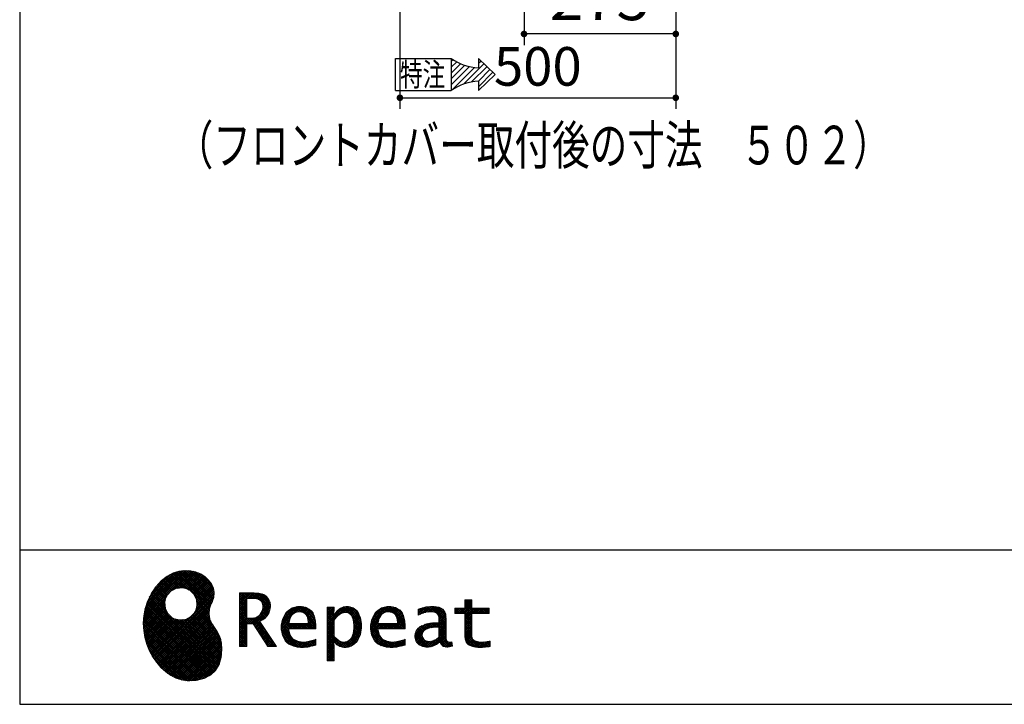
# Model space of a CAD drawing. Units: millimetres. Extents: x -186 to 8110, y 68 to 5608.
# Drawn here: x 210 to 1995, y 68 to 1308 of the extents above; entities that cross this region are included whole.
import ezdxf

# ---------------------------------------------------------------- set-up
doc = ezdxf.new("R2010")
doc.units = ezdxf.units.MM
doc.header["$LTSCALE"] = 5
for name, color, linetype, lineweight in [('リピート', 52, 'Continuous', 9), ('寸法', 250, 'Continuous', 9), ('本体', 134, 'Continuous', 9), ('枠', 7, 'Continuous', 9)]:
    doc.layers.add(name, color=color, linetype=linetype, lineweight=lineweight)
doc.styles.get("Standard").update_dxf_attribs({"font": 'txt', "bigfont": 'bigfont'})
doc.styles.add('ＭＳ ゴシック', font='txt')
doc.dimstyles.get("Standard").update_dxf_attribs({"dimtxt": 0.18, "dimasz": 0.18, "dimexe": 0.18, "dimexo": 0.0625, "dimgap": 0.09, "dimtad": 0, "dimtih": 1, "dimtoh": 1, "dimdec": 4, "dimzin": 0, "dimdsep": 46, "dimtxsty": 'Standard', "dimcen": 0.09, "dimadec": 0, "dimazin": 0, "dimtfac": 1, "dimtdec": 4, "dimtofl": 0, "dimtmove": 0, "dimatfit": 3, "dimfxl": 1, "dimtolj": 1, "dimtzin": 0, "dimarcsym": 0})
pattern_1 = [(45, (631852.3431, 1550.8367), (-1.694074703, 1.694074703), []), (135, (631852.3431, 1550.8367), (-1.694074703, -1.694074703), [])]

# ---------------------------------------------------------------- blocks, each defined once
blk = doc.blocks.new('_DOT')
at = {"color": 0}
blk.add_line((-0.5, 0), (-1, 0), dxfattribs=at)
at = {"color": 0, "const_width": 0.5}
blk.add_lwpolyline([(-0.25, 0, 1), (0.25, 0, 1)], format="xyb", close=True, dxfattribs=at)
blk = doc.blocks.new('Dim38')
at = {"layer": '寸法', "color": 250, "linetype": 'Continuous', "lineweight": 30}
for p, q in [((899.1, 1485.3), (899.1, 1146.1)), ((1399.1, 1485.3), (1399.1, 1146.1)), ((899.1, 1166.1), (1399.1, 1166.1))]:
    blk.add_line(p, q, dxfattribs=at)
at = {"layer": '寸法', "color": 250, "linetype": 'Continuous', "lineweight": 30, "xscale": 12, "yscale": 12, "zscale": 12}
for p, rotation in [((899.1, 1166.1), 179.9999999999998), ((1399.1, 1166.1), 359.9999999999997)]:
    blk.add_blockref('_DOT', p, dxfattribs=dict(at, rotation=rotation))
at = {"layer": '寸法', "color": 250, "linetype": 'Continuous', "lineweight": 9, "insert": (1149.1, 1166.1), "char_height": 70, "width": 900, "attachment_point": 8, "style": 'ＭＳ ゴシック'}
blk.add_mtext('500', dxfattribs=at)
blk = doc.blocks.new('*G75')
at = {"layer": '本体', "color": 134, "linetype": 'Continuous', "lineweight": 30}
for p, q in [((891.4, 1179.3), (891.4, 1237.3)), ((891.4, 1237.3), (992.2, 1237.3)), ((1041.8, 1237.3), (1072, 1208.3)), ((1041.8, 1237.3), (1041.8, 1220.3)), ((1041.8, 1179.3), (1072, 1208.3)), ((1041.8, 1196.3), (1041.8, 1179.3)), ((891.4, 1179.3), (992.2, 1179.3))]:
    blk.add_line(p, q, dxfattribs=at)
for centre, start, end in [((1048, 1319.4), 235.7706, 266.3919), ((1048, 1097.3), 93.6081, 124.2294)]:
    blk.add_arc(centre, 99.3, start, end, dxfattribs=at)
at = {"layer": '本体', "color": 134, "linetype": 'Continuous', "lineweight": 9, "insert": (899.4, 1187.3), "char_height": 42, "width": 105.094, "attachment_point": 7}
blk.add_mtext('{\\fＭＳ ゴシック;\\W0.714286;特注}', dxfattribs=at)
blk = doc.blocks.new('*G76')
at = {"layer": '本体', "color": 134, "linetype": 'Continuous', "lineweight": 30}
for p, q in [((992.2, 1232.1), (995.4, 1235.3)), ((992.2, 1221.5), (1002.1, 1231.4)), ((1041.8, 1228.7), (1046.2, 1233.1)), ((992.2, 1210.9), (1009.3, 1228)), ((992.2, 1200.3), (1017, 1225.1)), ((992.2, 1189.7), (1025.3, 1222.8)), ((993, 1179.9), (1034.2, 1221.1)), ((1014.4, 1190.7), (1051.6, 1227.9)), ((1029, 1194.7), (1057, 1222.7)), ((1041.3, 1196.3), (1062.4, 1217.5)), ((1041.8, 1186.2), (1067.8, 1212.3))]:
    blk.add_line(p, q, dxfattribs=at)
blk = doc.blocks.new('*G74')
at = {"layer": '本体', "color": 134, "linetype": 'Continuous', "lineweight": 30}
blk.add_line((992.2, 1237.3), (992.2, 1179.3), dxfattribs=at)
for name in ['*G75', '*G76']:
    blk.add_blockref(name, (0, 0))
blk = doc.blocks.new('Dim52')
at = {"layer": '枠', "color": 7, "linetype": 'Continuous', "lineweight": 30}
for p, q in [((1124.1, 1489.3), (1124.1, 1261.7)), ((1399.1, 1485.3), (1399.1, 1261.7)), ((1399.1, 1281.7), (1124.1, 1281.7))]:
    blk.add_line(p, q, dxfattribs=at)
at = {"layer": '枠', "color": 7, "linetype": 'Continuous', "lineweight": 30, "xscale": 12, "yscale": 12, "zscale": 12}
for p, rotation in [((1124.1, 1281.7), 179.9999999999998), ((1399.1, 1281.7), 359.9999999999997)]:
    blk.add_blockref('_DOT', p, dxfattribs=dict(at, rotation=rotation))
at = {"layer": '枠', "color": 7, "linetype": 'Continuous', "lineweight": 9, "insert": (1261.6, 1281.7), "char_height": 80, "width": 1028.571, "attachment_point": 8, "style": 'ＭＳ ゴシック'}
blk.add_mtext('275', dxfattribs=at)
blk = doc.blocks.new('*G128')
at = {"layer": 'リピート', "linetype": 'Continuous', "lineweight": 9}
h = blk.add_hatch(dxfattribs=at)
h.set_pattern_fill('', scale=0.05, style=0, pattern_type=2)
h.set_pattern_definition(pattern_1)
h.paths.add_polyline_path([(552.5, 292.5), (546, 298.6), (538.2, 303.6), (529.3, 307.3), (519.7, 309.5), (509.4, 310.1), (498.8, 308.7), (488, 305.4), (477.4, 299.7), (467, 291.6), (457.2, 280.9), (450.1, 270.9), (448.1, 267.3), (446.3, 264.2), (441.7, 254.3), (437.3, 241), (434.8, 227.6), (434, 214.2), (434.8, 201), (437, 188.2), (440.7, 175.8), (445.5, 164), (451.4, 153), (458.4, 143), (466.1, 134), (474.6, 126.2), (483.7, 119.8), (493.2, 114.9), (503.1, 111.6), (510.7, 110.3), (513.3, 110.2), (517.4, 110), (530, 110.8), (544.2, 114.3), (555.9, 120.5), (565, 129), (571.5, 139.7), (575.3, 152.4), (576.4, 166.8), (575.5, 178.8), (574.8, 182.8), (574.4, 185), (572.1, 191.6), (567.9, 199.4), (563.1, 206.8), (558.5, 214.1), (554.9, 221.8), (553.2, 230.5), (554.2, 240.5), (557.2, 249.7), (558.7, 252.5), (559.7, 254.6), (561.7, 261.2), (562.4, 269.7), (561, 277.9), (557.6, 285.6)], flags=0)
h.paths.add_polyline_path([(530.3, 257.6), (525.1, 267.5), (518.7, 273.6), (516.2, 275), (513.7, 276.4), (505.1, 278.4), (493.9, 277.4), (484, 272.2), (477.9, 265.8), (476.5, 263.3), (475.1, 260.8), (473.1, 252.2), (474.1, 241.1), (479.3, 231.1), (485.7, 225), (488.2, 223.6), (490.7, 222.3), (499.3, 220.2), (510.5, 221.2), (520.4, 226.4), (526.5, 232.8), (527.9, 235.3), (529.3, 237.8), (531.3, 246.4)], flags=0)
h = blk.add_hatch(dxfattribs=at)
h.set_pattern_fill('', scale=0.05, style=0, pattern_type=2)
h.set_pattern_definition(pattern_1)
h.paths.add_polyline_path([(663.7, 252.1), (661.7, 257.2), (661.1, 258.2), (660.6, 259.2), (657, 263.3), (652.7, 266.2), (651.6, 266.6), (650.6, 267.1), (643.7, 268.6), (634.9, 269.2), (632, 269.2), (608.4, 269.2), (608.4, 172.1), (621.4, 172.1), (621.4, 213.5), (633.1, 213.5), (659.7, 172.1), (675.3, 172.1), (645, 217.3), (646.4, 218), (650.4, 220.4), (654.7, 223.7), (658.1, 227.2), (660.1, 229.9), (660.6, 230.9), (661.3, 232.1), (663.6, 238.4), (664.6, 243.7), (664.6, 245.5), (664.6, 247.2)], flags=0)
h.paths.add_polyline_path([(650.8, 242.5), (650.8, 244.5), (650.8, 245.5), (650.3, 248.7), (649.2, 251.8), (648.9, 252.3), (648.6, 252.9), (646.5, 255.3), (643.7, 257.2), (643, 257.5), (642.3, 257.9), (637.5, 259), (631.4, 259.4), (629.3, 259.4), (621.4, 259.4), (621.4, 223.3), (628.2, 223.3), (629.5, 223.3), (633.5, 223.7), (638, 224.8), (641.9, 226.8), (644.4, 228.8), (645.1, 229.6), (646, 230.7), (649.4, 236.5)], flags=0)
h = blk.add_hatch(dxfattribs=at)
h.set_pattern_fill('', scale=0.05, style=0, pattern_type=2)
h.set_pattern_definition(pattern_1)
h.paths.add_polyline_path([(1061.1, 231.9), (1061.1, 241.6), (1029.5, 241.6), (1029.5, 257), (1016.5, 257), (1016.5, 241.6), (998.8, 241.6), (998.8, 231.9), (1016.5, 231.9), (1016.5, 197.6), (1016.5, 195.8), (1016.8, 190.4), (1017.5, 185.5), (1017.7, 184.6), (1017.8, 183.8), (1019.4, 179.9), (1021.7, 176.8), (1022.3, 176.2), (1023.2, 175.3), (1030.6, 171.9), (1040.4, 170.5), (1043.7, 170.5), (1048, 170.5), (1060.9, 171.8), (1062.5, 172.1), (1062.5, 181.9), (1061.2, 181.6), (1050.5, 180.3), (1046.5, 180.3), (1044.7, 180.3), (1039.5, 181), (1038.8, 181.1), (1038.2, 181.3), (1035.4, 182.3), (1032.9, 183.7), (1032.5, 184), (1032.2, 184.2), (1030.3, 186.9), (1030.2, 187.2), (1030.1, 187.5), (1029.7, 190.2), (1029.5, 194.2), (1029.5, 195.6), (1029.5, 231.9)], flags=0)
h = blk.add_hatch(dxfattribs=at)
h.set_pattern_fill('', scale=0.05, style=0, pattern_type=2)
h.set_pattern_definition(pattern_1)
h.paths.add_polyline_path([(738.6, 237), (737.3, 238.3), (729.5, 242.9), (720.7, 244.8), (717.7, 244.8), (714.3, 244.8), (703.9, 242.1), (694.7, 235.6), (693.1, 233.7), (691.6, 231.9), (686.2, 221.5), (683.8, 210.6), (683.8, 206.9), (683.8, 203.3), (686.1, 192.5), (691.4, 182.5), (692.9, 180.8), (694, 179.5), (698.1, 176.3), (704.8, 173.1), (712.8, 171.2), (719.8, 170.5), (722.2, 170.5), (724.6, 170.5), (731.2, 171.1), (732, 171.2), (732.8, 171.3), (741, 173.1), (741.8, 173.3), (742.1, 173.4), (744, 174), (746.4, 174.8), (747, 175), (747, 185.2), (744.9, 184.4), (734.9, 181.6), (726.7, 180.3), (723.9, 180.3), (721.5, 180.3), (714.2, 181.6), (707.2, 184.6), (705.9, 185.5), (704.7, 186.4), (700.1, 192.8), (697.8, 202), (697.6, 204.3), (746.6, 204.3), (746.6, 208.4), (746.6, 210.8), (746.1, 218), (744.6, 225.9), (742.1, 232.3), (739.7, 236)], flags=0)
h.paths.add_polyline_path([(731.6, 224.7), (730.2, 228), (728.8, 230.1), (728.2, 230.6), (727.4, 231.4), (723, 234), (718.1, 235.1), (716.5, 235.1), (714.8, 235.1), (709.7, 233.7), (704.8, 230.5), (704, 229.6), (703.2, 228.7), (700, 223), (698.2, 215.8), (698, 214.1), (732.8, 214.1), (732.8, 215.9), (732.8, 217.1), (732.5, 220.7)], flags=0)
h = blk.add_hatch(dxfattribs=at)
h.set_pattern_fill('', scale=0.05, style=0, pattern_type=2)
h.set_pattern_definition(pattern_1)
h.paths.add_polyline_path([(829.5, 213.6), (827.7, 224.3), (823.7, 233.8), (822.5, 235.3), (821.4, 236.9), (814.3, 242.5), (806.1, 244.8), (803.4, 244.8), (801.7, 244.8), (796.7, 243.9), (791.6, 241.7), (790.6, 241.1), (789.6, 240.5), (785.1, 236.4), (780.9, 231.1), (780.1, 229.8), (779.3, 229.8), (780.1, 243.2), (767.1, 243.2), (767.1, 146.1), (780.1, 146.1), (780.1, 170.5), (779.3, 180.3), (780.1, 180.3), (780.9, 179.3), (784.9, 175.4), (788.9, 172.8), (789.7, 172.5), (790.5, 172.1), (794.6, 171), (798.3, 170.5), (799.6, 170.5), (801.1, 170.5), (805.8, 171.2), (810.7, 172.9), (811.6, 173.4), (812.6, 173.9), (816.9, 176.9), (820.8, 180.9), (821.5, 181.8), (822.8, 183.6), (827.5, 194.2), (829.5, 206.1), (829.5, 210.1)], flags=0)
h.paths.add_polyline_path([(815.7, 211.7), (814.6, 220.5), (812.1, 227.2), (811.4, 228.2), (810.7, 229.1), (806.6, 232.4), (802.2, 233.9), (800.7, 233.9), (799.5, 233.9), (796, 233.1), (791.6, 231.2), (790.7, 230.6), (789.8, 230.1), (785.3, 226.4), (781, 221.5), (780.1, 220.2), (780.1, 190), (780.9, 189.2), (784.6, 185.8), (788.3, 183.1), (789.1, 182.7), (789.8, 182.3), (793.4, 180.9), (796.7, 180.3), (797.8, 180.3), (799.5, 180.3), (804.5, 181.9), (809.4, 185.7), (810.3, 186.8), (811.2, 187.9), (814.3, 195.5), (815.7, 205.4), (815.7, 208.8)], flags=0)
h = blk.add_hatch(dxfattribs=at)
h.set_pattern_fill('', scale=0.05, style=0, pattern_type=2)
h.set_pattern_definition(pattern_1)
h.paths.add_polyline_path([(900.4, 237), (899.1, 238.3), (891.2, 242.9), (882.4, 244.8), (879.5, 244.8), (876.1, 244.8), (865.7, 242.1), (856.5, 235.6), (854.9, 233.7), (853.4, 231.9), (848, 221.5), (845.6, 210.6), (845.6, 206.9), (845.6, 203.3), (847.9, 192.5), (853.2, 182.5), (854.7, 180.8), (855.8, 179.5), (859.9, 176.3), (866.5, 173.1), (874.6, 171.2), (881.6, 170.5), (884, 170.5), (886.4, 170.5), (892.9, 171.1), (893.8, 171.2), (894.6, 171.3), (902.8, 173.1), (903.6, 173.3), (903.9, 173.4), (905.8, 174), (908.2, 174.8), (908.8, 175), (908.8, 185.2), (906.7, 184.4), (896.7, 181.6), (888.5, 180.3), (885.7, 180.3), (883.3, 180.3), (876, 181.6), (869, 184.6), (867.7, 185.5), (866.5, 186.4), (861.9, 192.8), (859.5, 202), (859.4, 204.3), (908.4, 204.3), (908.4, 208.4), (908.4, 210.8), (907.9, 218), (906.4, 225.9), (903.9, 232.3), (901.5, 236)], flags=0)
h.paths.add_polyline_path([(893.4, 224.7), (892, 228), (890.5, 230.1), (890, 230.6), (889.2, 231.4), (884.7, 234), (879.9, 235.1), (878.3, 235.1), (876.6, 235.1), (871.4, 233.7), (866.6, 230.5), (865.8, 229.6), (864.9, 228.7), (861.8, 223), (860, 215.8), (859.8, 214.1), (894.6, 214.1), (894.6, 215.9), (894.6, 217.1), (894.3, 220.7)], flags=0)
h = blk.add_hatch(dxfattribs=at)
h.set_pattern_fill('', scale=0.05, style=0, pattern_type=2)
h.set_pattern_definition(pattern_1)
h.paths.add_polyline_path([(977.9, 238.8), (976.9, 239.8), (970.1, 243.3), (961.2, 244.8), (958.2, 244.8), (955.3, 244.8), (947.4, 244), (946.5, 243.9), (945.6, 243.7), (940.2, 242.4), (933.9, 240.4), (932.5, 239.9), (932.5, 228.8), (933.7, 229.4), (939.4, 232), (944.5, 233.7), (945.4, 233.9), (946.3, 234.1), (953.2, 235.1), (955.6, 235.1), (957.1, 235.1), (961.1, 234.5), (961.5, 234.4), (962, 234.3), (966.1, 232.2), (966.5, 231.9), (966.8, 231.6), (969, 228.2), (969.1, 227.8), (969.2, 227.4), (969.7, 224.9), (969.9, 222.1), (969.9, 221.1), (969.9, 215.1), (961.9, 215.1), (958.3, 215.1), (947.2, 213.4), (937.5, 209.3), (935.9, 208.2), (934.8, 207.4), (931.7, 204.5), (928.7, 200.3), (926.9, 195.7), (926.3, 191.8), (926.3, 190.5), (926.3, 189.5), (926.7, 186.4), (927.9, 182.7), (930, 179.3), (932, 177), (932.8, 176.4), (933.9, 175.5), (940, 172.3), (946.5, 170.9), (948.7, 170.9), (950.1, 170.9), (954.2, 171.5), (958.9, 172.7), (959.8, 173.1), (960.8, 173.4), (965.7, 176.1), (970.9, 179.8), (972, 180.8), (972.3, 179.7), (974.4, 175.6), (977, 172.9), (977.5, 172.6), (978.1, 172.4), (981.1, 171.3), (983.9, 170.9), (984.8, 170.9), (985.9, 170.9), (989, 171.4), (993.6, 172.7), (994.7, 173), (993.5, 180.8), (993, 180.7), (991, 180.3), (989.8, 180.1), (989.4, 180.1), (988.6, 180.1), (986.6, 180.6), (986.4, 180.7), (986.2, 180.8), (984.4, 182.3), (984.3, 182.5), (984.1, 182.7), (983.1, 185.4), (983, 185.7), (983, 186), (982.9, 189.9), (982.9, 191.2), (982.9, 221), (982.9, 222.4), (982.6, 226.6), (982.1, 230.5), (981.9, 231.2), (981.8, 231.9), (980.4, 235.2), (978.4, 238.2)], flags=0)
h.paths.add_polyline_path([(969.9, 189.2), (969.9, 207.1), (966, 207.1), (963.1, 207.1), (954.2, 206.1), (947.1, 203.8), (946, 203.2), (945.3, 202.7), (943.3, 201.1), (941.3, 198.6), (940.1, 195.8), (939.7, 193.5), (939.7, 192.7), (939.7, 191.6), (940.5, 188.4), (942.3, 185.3), (942.8, 184.7), (943.3, 184.1), (946.7, 182.2), (950.7, 181.3), (952, 181.3), (953.1, 181.3), (956.3, 181.8), (960, 182.9), (960.7, 183.3), (961.5, 183.6), (965.2, 185.7), (969.1, 188.5)], flags=0)
at = {"layer": 'リピート', "color": 52, "linetype": 'Continuous', "lineweight": 9}
for p, q in [((488, 305.4), (477.4, 299.7)), ((498.8, 308.7), (488, 305.4)), ((509.4, 310.1), (498.8, 308.7)), ((519.7, 309.5), (509.4, 310.1)), ((529.3, 307.3), (519.7, 309.5)), ((538.2, 303.6), (529.3, 307.3)), ((546, 298.6), (538.2, 303.6)), ((467, 291.6), (457.2, 280.9)), ((477.4, 299.7), (467, 291.6)), ((552.5, 292.5), (546, 298.6)), ((557.6, 285.6), (552.5, 292.5)), ((561, 277.9), (557.6, 285.6)), ((450.1, 270.9), (448.1, 267.3)), ((457.2, 280.9), (450.1, 270.9)), ((477.9, 265.8), (484, 272.2)), ((484, 272.2), (493.9, 277.4)), ((493.9, 277.4), (505.1, 278.4)), ((505.1, 278.4), (513.7, 276.4)), ((513.7, 276.4), (516.2, 275)), ((516.2, 275), (518.7, 273.6)), ((518.7, 273.6), (525.1, 267.5)), ((562.4, 269.7), (561, 277.9)), ((561.7, 261.2), (562.4, 269.7)), ((632, 269.2), (608.4, 269.2)), ((608.4, 269.2), (608.4, 172.1)), ((634.9, 269.2), (632, 269.2)), ((643.7, 268.6), (634.9, 269.2)), ((650.6, 267.1), (643.7, 268.6)), ((441.7, 254.3), (437.3, 241)), ((446.3, 264.2), (441.7, 254.3)), ((448.1, 267.3), (446.3, 264.2)), ((473.1, 252.2), (475.1, 260.8)), ((474.1, 241.1), (473.1, 252.2)), ((475.1, 260.8), (476.5, 263.3)), ((476.5, 263.3), (477.9, 265.8)), ((525.1, 267.5), (530.3, 257.6)), ((530.3, 257.6), (531.3, 246.4)), ((557.2, 249.7), (558.7, 252.5)), ((558.7, 252.5), (559.7, 254.6)), ((559.7, 254.6), (561.7, 261.2)), ((621.4, 259.4), (629.3, 259.4)), ((621.4, 223.3), (621.4, 259.4)), ((629.3, 259.4), (631.4, 259.4)), ((631.4, 259.4), (637.5, 259)), ((637.5, 259), (642.3, 257.9)), ((642.3, 257.9), (643, 257.5)), ((643, 257.5), (643.7, 257.2)), ((643.7, 257.2), (646.5, 255.3)), ((646.5, 255.3), (648.6, 252.9)), ((648.6, 252.9), (648.9, 252.3)), ((648.9, 252.3), (649.2, 251.8)), ((649.2, 251.8), (650.3, 248.7)), ((651.6, 266.6), (650.6, 267.1)), ((652.7, 266.2), (651.6, 266.6)), ((657, 263.3), (652.7, 266.2)), ((660.6, 259.2), (657, 263.3)), ((661.1, 258.2), (660.6, 259.2)), ((661.7, 257.2), (661.1, 258.2)), ((663.7, 252.1), (661.7, 257.2)), ((664.6, 247.2), (663.7, 252.1)), ((1016.5, 241.6), (1016.5, 257)), ((1016.5, 257), (1029.5, 257)), ((1029.5, 257), (1029.5, 241.6)), ((437.3, 241), (434.8, 227.6)), ((479.3, 231.1), (474.1, 241.1)), ((526.5, 232.8), (520.4, 226.4)), ((527.9, 235.3), (526.5, 232.8)), ((529.3, 237.8), (527.9, 235.3)), ((531.3, 246.4), (529.3, 237.8)), ((553.2, 230.5), (554.2, 240.5)), ((554.2, 240.5), (557.2, 249.7)), ((649.4, 236.5), (646, 230.7)), ((650.8, 242.5), (649.4, 236.5)), ((650.3, 248.7), (650.8, 245.5)), ((650.8, 245.5), (650.8, 244.5)), ((650.8, 244.5), (650.8, 242.5)), ((660.6, 230.9), (661.3, 232.1)), ((661.3, 232.1), (663.6, 238.4)), ((663.6, 238.4), (664.6, 243.7)), ((664.6, 245.5), (664.6, 247.2)), ((664.6, 243.7), (664.6, 245.5)), ((693.1, 233.7), (691.6, 231.9)), ((694.7, 235.6), (693.1, 233.7)), ((703.9, 242.1), (694.7, 235.6)), ((714.3, 244.8), (703.9, 242.1)), ((704.8, 230.5), (709.7, 233.7)), ((709.7, 233.7), (714.8, 235.1)), ((717.7, 244.8), (714.3, 244.8)), ((714.8, 235.1), (716.5, 235.1)), ((716.5, 235.1), (718.1, 235.1)), ((720.7, 244.8), (717.7, 244.8)), ((718.1, 235.1), (723, 234)), ((729.5, 242.9), (720.7, 244.8)), ((723, 234), (727.4, 231.4)), ((737.3, 238.3), (729.5, 242.9)), ((738.6, 237), (737.3, 238.3)), ((739.7, 236), (738.6, 237)), ((742.1, 232.3), (739.7, 236)), ((744.6, 225.9), (742.1, 232.3)), ((780.1, 243.2), (767.1, 243.2)), ((767.1, 243.2), (767.1, 146.1)), ((779.3, 229.8), (780.1, 243.2)), ((785.1, 236.4), (780.9, 231.1)), ((789.6, 240.5), (785.1, 236.4)), ((790.6, 241.1), (789.6, 240.5)), ((791.6, 241.7), (790.6, 241.1)), ((796.7, 243.9), (791.6, 241.7)), ((791.6, 231.2), (796, 233.1)), ((796, 233.1), (799.5, 233.9)), ((801.7, 244.8), (796.7, 243.9)), ((799.5, 233.9), (800.7, 233.9)), ((800.7, 233.9), (802.2, 233.9)), ((803.4, 244.8), (801.7, 244.8)), ((802.2, 233.9), (806.6, 232.4)), ((806.1, 244.8), (803.4, 244.8)), ((814.3, 242.5), (806.1, 244.8)), ((806.6, 232.4), (810.7, 229.1)), ((821.4, 236.9), (814.3, 242.5)), ((822.5, 235.3), (821.4, 236.9)), ((823.7, 233.8), (822.5, 235.3)), ((827.7, 224.3), (823.7, 233.8)), ((854.9, 233.7), (853.4, 231.9)), ((856.5, 235.6), (854.9, 233.7)), ((865.7, 242.1), (856.5, 235.6)), ((876.1, 244.8), (865.7, 242.1)), ((866.6, 230.5), (871.4, 233.7)), ((871.4, 233.7), (876.6, 235.1)), ((879.5, 244.8), (876.1, 244.8)), ((876.6, 235.1), (878.3, 235.1)), ((878.3, 235.1), (879.9, 235.1)), ((882.4, 244.8), (879.5, 244.8)), ((879.9, 235.1), (884.7, 234)), ((891.2, 242.9), (882.4, 244.8)), ((884.7, 234), (889.2, 231.4)), ((899.1, 238.3), (891.2, 242.9)), ((900.4, 237), (899.1, 238.3)), ((901.5, 236), (900.4, 237)), ((903.9, 232.3), (901.5, 236)), ((906.4, 225.9), (903.9, 232.3)), ((933.9, 240.4), (932.5, 239.9)), ((932.5, 239.9), (932.5, 228.8)), ((933.7, 229.4), (939.4, 232)), ((940.2, 242.4), (933.9, 240.4)), ((939.4, 232), (944.5, 233.7)), ((945.6, 243.7), (940.2, 242.4)), ((944.5, 233.7), (945.4, 233.9)), ((945.4, 233.9), (946.3, 234.1)), ((946.5, 243.9), (945.6, 243.7)), ((946.3, 234.1), (953.2, 235.1)), ((947.4, 244), (946.5, 243.9)), ((955.3, 244.8), (947.4, 244)), ((953.2, 235.1), (955.6, 235.1)), ((958.2, 244.8), (955.3, 244.8)), ((955.6, 235.1), (957.1, 235.1)), ((957.1, 235.1), (961.1, 234.5)), ((961.2, 244.8), (958.2, 244.8)), ((961.1, 234.5), (961.5, 234.4)), ((970.1, 243.3), (961.2, 244.8)), ((961.5, 234.4), (962, 234.3)), ((962, 234.3), (966.1, 232.2)), ((966.1, 232.2), (966.5, 231.9)), ((976.9, 239.8), (970.1, 243.3)), ((977.9, 238.8), (976.9, 239.8)), ((978.4, 238.2), (977.9, 238.8)), ((980.4, 235.2), (978.4, 238.2)), ((981.8, 231.9), (980.4, 235.2)), ((998.8, 231.9), (998.8, 241.6)), ((998.8, 241.6), (1016.5, 241.6)), ((1029.5, 241.6), (1061.1, 241.6)), ((1061.1, 241.6), (1061.1, 231.9)), ((434.8, 227.6), (434, 214.2)), ((434, 214.2), (434.8, 201)), ((485.7, 225), (479.3, 231.1)), ((488.2, 223.6), (485.7, 225)), ((490.7, 222.3), (488.2, 223.6)), ((499.3, 220.2), (490.7, 222.3)), ((510.5, 221.2), (499.3, 220.2)), ((520.4, 226.4), (510.5, 221.2)), ((554.9, 221.8), (553.2, 230.5)), ((558.5, 214.1), (554.9, 221.8)), ((628.2, 223.3), (621.4, 223.3)), ((629.5, 223.3), (628.2, 223.3)), ((633.5, 223.7), (629.5, 223.3)), ((638, 224.8), (633.5, 223.7)), ((641.9, 226.8), (638, 224.8)), ((644.4, 228.8), (641.9, 226.8)), ((645.1, 229.6), (644.4, 228.8)), ((645, 217.3), (646.4, 218)), ((675.3, 172.1), (645, 217.3)), ((646, 230.7), (645.1, 229.6)), ((646.4, 218), (650.4, 220.4)), ((650.4, 220.4), (654.7, 223.7)), ((654.7, 223.7), (658.1, 227.2)), ((658.1, 227.2), (660.1, 229.9)), ((660.1, 229.9), (660.6, 230.9)), ((686.2, 221.5), (683.8, 210.6)), ((691.6, 231.9), (686.2, 221.5)), ((698, 214.1), (698.2, 215.8)), ((698.2, 215.8), (700, 223)), ((700, 223), (703.2, 228.7)), ((703.2, 228.7), (704, 229.6)), ((704, 229.6), (704.8, 230.5)), ((727.4, 231.4), (728.2, 230.6)), ((728.2, 230.6), (728.8, 230.1)), ((728.8, 230.1), (730.2, 228)), ((730.2, 228), (731.6, 224.7)), ((731.6, 224.7), (732.5, 220.7)), ((732.5, 220.7), (732.8, 217.1)), ((732.8, 217.1), (732.8, 215.9)), ((732.8, 215.9), (732.8, 214.1)), ((746.1, 218), (744.6, 225.9)), ((746.6, 210.8), (746.1, 218)), ((780.1, 229.8), (779.3, 229.8)), ((780.9, 231.1), (780.1, 229.8)), ((780.1, 220.2), (781, 221.5)), ((780.1, 190), (780.1, 220.2)), ((781, 221.5), (785.3, 226.4)), ((785.3, 226.4), (789.8, 230.1)), ((789.8, 230.1), (790.7, 230.6)), ((790.7, 230.6), (791.6, 231.2)), ((810.7, 229.1), (811.4, 228.2)), ((811.4, 228.2), (812.1, 227.2)), ((812.1, 227.2), (814.6, 220.5)), ((814.6, 220.5), (815.7, 211.7)), ((829.5, 213.6), (827.7, 224.3)), ((848, 221.5), (845.6, 210.6)), ((853.4, 231.9), (848, 221.5)), ((859.8, 214.1), (860, 215.8)), ((860, 215.8), (861.8, 223)), ((861.8, 223), (864.9, 228.7)), ((864.9, 228.7), (865.8, 229.6)), ((865.8, 229.6), (866.6, 230.5)), ((889.2, 231.4), (890, 230.6)), ((890, 230.6), (890.5, 230.1)), ((890.5, 230.1), (892, 228)), ((892, 228), (893.4, 224.7)), ((893.4, 224.7), (894.3, 220.7)), ((894.3, 220.7), (894.6, 217.1)), ((894.6, 217.1), (894.6, 215.9)), ((894.6, 215.9), (894.6, 214.1)), ((907.9, 218), (906.4, 225.9)), ((908.4, 210.8), (907.9, 218)), ((932.5, 228.8), (933.7, 229.4)), ((958.3, 215.1), (947.2, 213.4)), ((961.9, 215.1), (958.3, 215.1)), ((969.9, 215.1), (961.9, 215.1)), ((966.5, 231.9), (966.8, 231.6)), ((966.8, 231.6), (969, 228.2)), ((969, 228.2), (969.1, 227.8)), ((969.1, 227.8), (969.2, 227.4)), ((969.2, 227.4), (969.7, 224.9)), ((969.7, 224.9), (969.9, 222.1)), ((969.9, 222.1), (969.9, 221.1)), ((969.9, 221.1), (969.9, 215.1)), ((981.9, 231.2), (981.8, 231.9)), ((982.1, 230.5), (981.9, 231.2)), ((982.6, 226.6), (982.1, 230.5)), ((982.9, 222.4), (982.6, 226.6)), ((982.9, 221), (982.9, 222.4)), ((982.9, 191.2), (982.9, 221)), ((1016.5, 231.9), (998.8, 231.9)), ((1016.5, 197.6), (1016.5, 231.9)), ((1061.1, 231.9), (1029.5, 231.9)), ((1029.5, 231.9), (1029.5, 195.6)), ((434.8, 201), (437, 188.2)), ((563.1, 206.8), (558.5, 214.1)), ((567.9, 199.4), (563.1, 206.8)), ((572.1, 191.6), (567.9, 199.4)), ((621.4, 172.1), (621.4, 213.5)), ((621.4, 213.5), (633.1, 213.5)), ((633.1, 213.5), (659.7, 172.1)), ((683.8, 210.6), (683.8, 206.9)), ((683.8, 206.9), (683.8, 203.3)), ((683.8, 203.3), (686.1, 192.5)), ((697.8, 202), (697.6, 204.3)), ((697.6, 204.3), (746.6, 204.3)), ((700.1, 192.8), (697.8, 202)), ((732.8, 214.1), (698, 214.1)), ((746.6, 208.4), (746.6, 210.8)), ((746.6, 204.3), (746.6, 208.4)), ((815.7, 205.4), (814.3, 195.5)), ((815.7, 211.7), (815.7, 208.8)), ((815.7, 208.8), (815.7, 205.4)), ((827.5, 194.2), (829.5, 206.1)), ((829.5, 210.1), (829.5, 213.6)), ((829.5, 206.1), (829.5, 210.1)), ((845.6, 210.6), (845.6, 206.9)), ((845.6, 206.9), (845.6, 203.3)), ((845.6, 203.3), (847.9, 192.5)), ((859.5, 202), (859.4, 204.3)), ((859.4, 204.3), (908.4, 204.3)), ((861.9, 192.8), (859.5, 202)), ((894.6, 214.1), (859.8, 214.1)), ((908.4, 208.4), (908.4, 210.8)), ((908.4, 204.3), (908.4, 208.4)), ((928.7, 200.3), (926.9, 195.7)), ((931.7, 204.5), (928.7, 200.3)), ((934.8, 207.4), (931.7, 204.5)), ((935.9, 208.2), (934.8, 207.4)), ((937.5, 209.3), (935.9, 208.2)), ((947.2, 213.4), (937.5, 209.3)), ((940.1, 195.8), (941.3, 198.6)), ((941.3, 198.6), (943.3, 201.1)), ((943.3, 201.1), (945.3, 202.7)), ((945.3, 202.7), (946, 203.2)), ((946, 203.2), (947.1, 203.8)), ((947.1, 203.8), (954.2, 206.1)), ((954.2, 206.1), (963.1, 207.1)), ((963.1, 207.1), (966, 207.1)), ((966, 207.1), (969.9, 207.1)), ((969.9, 207.1), (969.9, 189.2)), ((1016.5, 195.8), (1016.5, 197.6)), ((437, 188.2), (440.7, 175.8)), ((574.4, 185), (572.1, 191.6)), ((574.8, 182.8), (574.4, 185)), ((575.5, 178.8), (574.8, 182.8)), ((576.4, 166.8), (575.5, 178.8)), ((686.1, 192.5), (691.4, 182.5)), ((691.4, 182.5), (692.9, 180.8)), ((692.9, 180.8), (694, 179.5)), ((694, 179.5), (698.1, 176.3)), ((704.7, 186.4), (700.1, 192.8)), ((705.9, 185.5), (704.7, 186.4)), ((707.2, 184.6), (705.9, 185.5)), ((714.2, 181.6), (707.2, 184.6)), ((721.5, 180.3), (714.2, 181.6)), ((723.9, 180.3), (721.5, 180.3)), ((726.7, 180.3), (723.9, 180.3)), ((734.9, 181.6), (726.7, 180.3)), ((744.9, 184.4), (734.9, 181.6)), ((747, 185.2), (744.9, 184.4)), ((747, 175), (747, 185.2)), ((780.1, 170.5), (779.3, 180.3)), ((779.3, 180.3), (780.1, 180.3)), ((780.9, 189.2), (780.1, 190)), ((780.1, 180.3), (780.9, 179.3)), ((784.6, 185.8), (780.9, 189.2)), ((780.9, 179.3), (784.9, 175.4)), ((788.3, 183.1), (784.6, 185.8)), ((789.1, 182.7), (788.3, 183.1)), ((789.8, 182.3), (789.1, 182.7)), ((793.4, 180.9), (789.8, 182.3)), ((796.7, 180.3), (793.4, 180.9)), ((797.8, 180.3), (796.7, 180.3)), ((799.5, 180.3), (797.8, 180.3)), ((804.5, 181.9), (799.5, 180.3)), ((809.4, 185.7), (804.5, 181.9)), ((810.3, 186.8), (809.4, 185.7)), ((811.2, 187.9), (810.3, 186.8)), ((814.3, 195.5), (811.2, 187.9)), ((816.9, 176.9), (820.8, 180.9)), ((820.8, 180.9), (821.5, 181.8)), ((821.5, 181.8), (822.8, 183.6)), ((822.8, 183.6), (827.5, 194.2)), ((847.9, 192.5), (853.2, 182.5)), ((853.2, 182.5), (854.7, 180.8)), ((854.7, 180.8), (855.8, 179.5)), ((855.8, 179.5), (859.9, 176.3)), ((866.5, 186.4), (861.9, 192.8)), ((867.7, 185.5), (866.5, 186.4)), ((869, 184.6), (867.7, 185.5)), ((876, 181.6), (869, 184.6)), ((883.3, 180.3), (876, 181.6)), ((885.7, 180.3), (883.3, 180.3)), ((888.5, 180.3), (885.7, 180.3)), ((896.7, 181.6), (888.5, 180.3)), ((906.7, 184.4), (896.7, 181.6)), ((908.8, 185.2), (906.7, 184.4)), ((908.8, 175), (908.8, 185.2)), ((926.9, 195.7), (926.3, 191.8)), ((926.3, 191.8), (926.3, 190.5)), ((926.3, 190.5), (926.3, 189.5)), ((926.3, 189.5), (926.7, 186.4)), ((926.7, 186.4), (927.9, 182.7)), ((927.9, 182.7), (930, 179.3)), ((930, 179.3), (932, 177)), ((939.7, 193.5), (940.1, 195.8)), ((939.7, 192.7), (939.7, 193.5)), ((939.7, 191.6), (939.7, 192.7)), ((940.5, 188.4), (939.7, 191.6)), ((942.3, 185.3), (940.5, 188.4)), ((942.8, 184.7), (942.3, 185.3)), ((943.3, 184.1), (942.8, 184.7)), ((946.7, 182.2), (943.3, 184.1)), ((950.7, 181.3), (946.7, 182.2)), ((952, 181.3), (950.7, 181.3)), ((953.1, 181.3), (952, 181.3)), ((956.3, 181.8), (953.1, 181.3)), ((960, 182.9), (956.3, 181.8)), ((960.7, 183.3), (960, 182.9)), ((961.5, 183.6), (960.7, 183.3)), ((965.2, 185.7), (961.5, 183.6)), ((969.1, 188.5), (965.2, 185.7)), ((965.7, 176.1), (970.9, 179.8)), ((969.9, 189.2), (969.1, 188.5)), ((970.9, 179.8), (972, 180.8)), ((972, 180.8), (972.3, 179.7)), ((972.3, 179.7), (974.4, 175.6)), ((982.9, 189.9), (982.9, 191.2)), ((983, 186), (982.9, 189.9)), ((983, 185.7), (983, 186)), ((983.1, 185.4), (983, 185.7)), ((984.1, 182.7), (983.1, 185.4)), ((984.3, 182.5), (984.1, 182.7)), ((984.4, 182.3), (984.3, 182.5)), ((986.2, 180.8), (984.4, 182.3)), ((986.4, 180.7), (986.2, 180.8)), ((986.6, 180.6), (986.4, 180.7)), ((988.6, 180.1), (986.6, 180.6)), ((989.4, 180.1), (988.6, 180.1)), ((989.8, 180.1), (989.4, 180.1)), ((991, 180.3), (989.8, 180.1)), ((993, 180.7), (991, 180.3)), ((993.5, 180.8), (993, 180.7)), ((994.7, 173), (993.5, 180.8)), ((1016.8, 190.4), (1016.5, 195.8)), ((1017.5, 185.5), (1016.8, 190.4)), ((1017.7, 184.6), (1017.5, 185.5)), ((1017.8, 183.8), (1017.7, 184.6)), ((1019.4, 179.9), (1017.8, 183.8)), ((1021.7, 176.8), (1019.4, 179.9)), ((1029.5, 195.6), (1029.5, 194.2)), ((1029.5, 194.2), (1029.7, 190.2)), ((1029.7, 190.2), (1030.1, 187.5)), ((1030.1, 187.5), (1030.2, 187.2)), ((1030.2, 187.2), (1030.3, 186.9)), ((1030.3, 186.9), (1032.2, 184.2)), ((1032.2, 184.2), (1032.5, 184)), ((1032.5, 184), (1032.9, 183.7)), ((1032.9, 183.7), (1035.4, 182.3)), ((1035.4, 182.3), (1038.2, 181.3)), ((1038.2, 181.3), (1038.8, 181.1)), ((1038.8, 181.1), (1039.5, 181)), ((1039.5, 181), (1044.7, 180.3)), ((1044.7, 180.3), (1046.5, 180.3)), ((1046.5, 180.3), (1050.5, 180.3)), ((1050.5, 180.3), (1061.2, 181.6)), ((1061.2, 181.6), (1062.5, 181.9)), ((1062.5, 181.9), (1062.5, 172.1)), ((440.7, 175.8), (445.5, 164)), ((445.5, 164), (451.4, 153)), ((575.3, 152.4), (576.4, 166.8)), ((608.4, 172.1), (621.4, 172.1)), ((659.7, 172.1), (675.3, 172.1)), ((698.1, 176.3), (704.8, 173.1)), ((704.8, 173.1), (712.8, 171.2)), ((712.8, 171.2), (719.8, 170.5)), ((719.8, 170.5), (722.2, 170.5)), ((722.2, 170.5), (724.6, 170.5)), ((724.6, 170.5), (731.2, 171.1)), ((731.2, 171.1), (732, 171.2)), ((732, 171.2), (732.8, 171.3)), ((732.8, 171.3), (741, 173.1)), ((741, 173.1), (741.8, 173.3)), ((741.8, 173.3), (742.1, 173.4)), ((742.1, 173.4), (744, 174)), ((744, 174), (746.4, 174.8)), ((746.4, 174.8), (747, 175)), ((780.1, 146.1), (780.1, 170.5)), ((784.9, 175.4), (788.9, 172.8)), ((788.9, 172.8), (789.7, 172.5)), ((789.7, 172.5), (790.5, 172.1)), ((790.5, 172.1), (794.6, 171)), ((794.6, 171), (798.3, 170.5)), ((798.3, 170.5), (799.6, 170.5)), ((799.6, 170.5), (801.1, 170.5)), ((801.1, 170.5), (805.8, 171.2)), ((805.8, 171.2), (810.7, 172.9)), ((810.7, 172.9), (811.6, 173.4)), ((811.6, 173.4), (812.6, 173.9)), ((812.6, 173.9), (816.9, 176.9)), ((859.9, 176.3), (866.5, 173.1)), ((866.5, 173.1), (874.6, 171.2)), ((874.6, 171.2), (881.6, 170.5)), ((881.6, 170.5), (884, 170.5)), ((884, 170.5), (886.4, 170.5)), ((886.4, 170.5), (892.9, 171.1)), ((892.9, 171.1), (893.8, 171.2)), ((893.8, 171.2), (894.6, 171.3)), ((894.6, 171.3), (902.8, 173.1)), ((902.8, 173.1), (903.6, 173.3)), ((903.6, 173.3), (903.9, 173.4)), ((903.9, 173.4), (905.8, 174)), ((905.8, 174), (908.2, 174.8)), ((908.2, 174.8), (908.8, 175)), ((932, 177), (932.8, 176.4)), ((932.8, 176.4), (933.9, 175.5)), ((933.9, 175.5), (940, 172.3)), ((940, 172.3), (946.5, 170.9)), ((946.5, 170.9), (948.7, 170.9)), ((948.7, 170.9), (950.1, 170.9)), ((950.1, 170.9), (954.2, 171.5)), ((954.2, 171.5), (958.9, 172.7)), ((958.9, 172.7), (959.8, 173.1)), ((959.8, 173.1), (960.8, 173.4)), ((960.8, 173.4), (965.7, 176.1)), ((974.4, 175.6), (977, 172.9)), ((977, 172.9), (977.5, 172.6)), ((977.5, 172.6), (978.1, 172.4)), ((978.1, 172.4), (981.1, 171.3)), ((981.1, 171.3), (983.9, 170.9)), ((983.9, 170.9), (984.8, 170.9)), ((984.8, 170.9), (985.9, 170.9)), ((985.9, 170.9), (989, 171.4)), ((989, 171.4), (993.6, 172.7)), ((993.6, 172.7), (994.7, 173)), ((1022.3, 176.2), (1021.7, 176.8)), ((1023.2, 175.3), (1022.3, 176.2)), ((1030.6, 171.9), (1023.2, 175.3)), ((1040.4, 170.5), (1030.6, 171.9)), ((1043.7, 170.5), (1040.4, 170.5)), ((1048, 170.5), (1043.7, 170.5)), ((1060.9, 171.8), (1048, 170.5)), ((1062.5, 172.1), (1060.9, 171.8)), ((451.4, 153), (458.4, 143)), ((458.4, 143), (466.1, 134)), ((571.5, 139.7), (575.3, 152.4)), ((767.1, 146.1), (780.1, 146.1)), ((466.1, 134), (474.6, 126.2)), ((474.6, 126.2), (483.7, 119.8)), ((555.9, 120.5), (565, 129)), ((565, 129), (571.5, 139.7)), ((483.7, 119.8), (493.2, 114.9)), ((493.2, 114.9), (503.1, 111.6)), ((503.1, 111.6), (510.7, 110.3)), ((510.7, 110.3), (513.3, 110.2)), ((513.3, 110.2), (517.4, 110)), ((517.4, 110), (530, 110.8)), ((530, 110.8), (544.2, 114.3)), ((544.2, 114.3), (555.9, 120.5))]:
    blk.add_line(p, q, dxfattribs=at)

msp = doc.modelspace()

# ---------------------------------------------------------------- linework, layer by layer
at = {"layer": '枠', "color": 7, "linetype": 'Continuous', "lineweight": 30}
for p, q in [((210, 5607.5), (210, 67.5)), ((210, 347.5), (8110, 347.5)), ((210, 67.5), (8110, 67.5))]:
    msp.add_line(p, q, dxfattribs=at)

# ---------------------------------------------------------------- block references
for name in ['*G74', '*G128']:
    msp.add_blockref(name, (0, 0))

# ---------------------------------------------------------------- texts
at = {"layer": '枠', "color": 7, "linetype": 'Continuous', "lineweight": 9, "insert": (492.735, 1045.388), "char_height": 70, "width": 1627.88865, "attachment_point": 7}
msp.add_mtext('{\\fＭＳ ゴシック;\\W0.714286;（フロントカバー取付後の寸法\u3000５０２）}', dxfattribs=at)

# ---------------------------------------------------------------- dimensions: what is measured, and where the dimension line sits
at = {"layer": '寸法', "color": 250, "linetype": 'Continuous', "lineweight": 30}
dim = msp.add_linear_dim(base=(1399.123, 1166.054), p1=(899.123, 1505.296), p2=(1399.123, 1505.296), dimstyle='Standard', override={"dimscale": 1, "dimtxt": 70, "dimasz": 12, "dimexe": 20, "dimexo": 20, "dimgap": 0, "dimtad": 1, "dimtih": 0, "dimtoh": 0, "dimdec": 2, "dimzin": 8, "dimtxsty": 'ＭＳ ゴシック', "dimblk1": 'DOT', "dimblk2": 'DOT', "dimsah": 1, "dimse1": 0, "dimse2": 0, "dimtix": 0, "dimtofl": 1, "dimtmove": 1, "dimatfit": 2, "dimtzin": 8}, dxfattribs=at)
dim.commit()
dim.dimension.update_dxf_attribs({"geometry": 'Dim38', "text_midpoint": (1149.123, 1166.054), "dimtype": 160, "text_rotation": 360})
at = {"layer": '枠', "color": 7, "linetype": 'Continuous', "lineweight": 30}
dim = msp.add_linear_dim(base=(1124.123, 1281.709), p1=(1399.123, 1505.296), p2=(1124.123, 1509.296), angle=180, dimstyle='Standard', override={"dimscale": 1, "dimtxt": 80, "dimasz": 12, "dimexe": 20, "dimexo": 20, "dimgap": 0, "dimtad": 1, "dimtih": 0, "dimtoh": 0, "dimdec": 2, "dimzin": 8, "dimtxsty": 'ＭＳ ゴシック', "dimblk1": 'DOT', "dimblk2": 'DOT', "dimsah": 1, "dimse1": 0, "dimse2": 0, "dimtix": 0, "dimtofl": 1, "dimtmove": 1, "dimatfit": 2, "dimtzin": 8}, dxfattribs=at)
dim.commit()
dim.dimension.update_dxf_attribs({"geometry": 'Dim52', "text_midpoint": (1261.623, 1281.709), "dimtype": 160})

doc.saveas('drawing.dxf')
